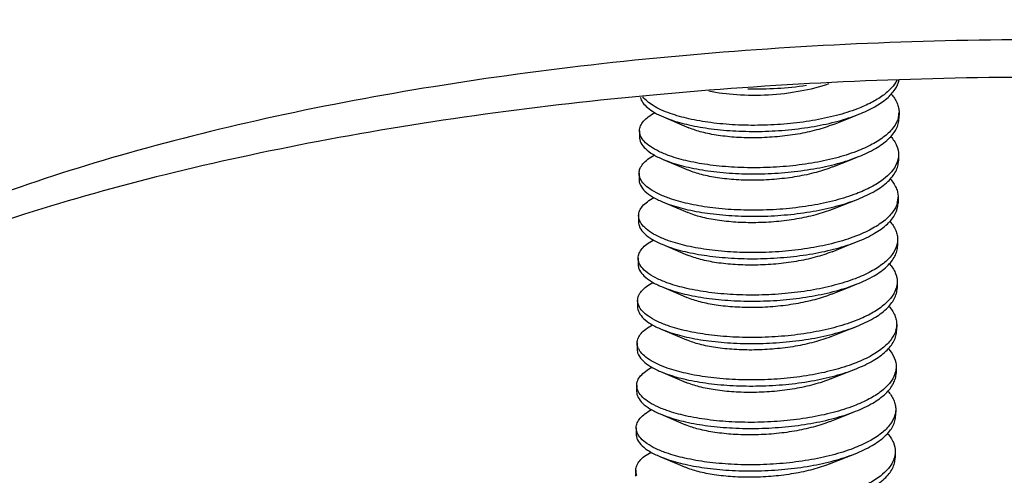
# Model space of a CAD drawing. Units: inches. Extents: x 955 to 1492, y 106 to 575.
# Drawn here: x 1442 to 1457, y 130 to 137 of the extents above; entities that cross this region are included whole.
import ezdxf

# ---------------------------------------------------------------- set-up
doc = ezdxf.new("R2010")
doc.units = ezdxf.units.IN
doc.header["$MEASUREMENT"] = 0
doc.layers.add('02___PRT_ALL_AXES', color=7, linetype='Continuous')

msp = doc.modelspace()

# ---------------------------------------------------------------- linework, layer by layer
at = {"color": 7, "linetype": 'Continuous'}
for p, q in [((1452.121, 135.516), (1452.222, 135.477)), ((1452.114, 134.861), (1452.214, 134.822)), ((1452.107, 134.207), (1452.207, 134.168)), ((1452.099, 133.552), (1452.2, 133.513)), ((1452.092, 132.898), (1452.192, 132.859)), ((1452.085, 132.243), (1452.185, 132.204)), ((1452.077, 131.588), (1452.178, 131.549)), ((1452.07, 130.934), (1452.171, 130.895)), ((1452.063, 130.279), (1452.163, 130.24))]:
    msp.add_line(p, q, dxfattribs=at)
for points in [[(1452.121, 135.516), (1452.406, 135.395), (1452.513, 135.349)], [(1454.744, 135.401), (1455.003, 135.505), (1455.137, 135.558)], [(1454.736, 134.746), (1454.996, 134.85), (1455.13, 134.904)], [(1452.114, 134.861), (1452.399, 134.74), (1452.506, 134.695)], [(1452.107, 134.207), (1452.391, 134.086), (1452.498, 134.04)], [(1454.729, 134.092), (1454.989, 134.196), (1455.123, 134.249)], [(1452.099, 133.552), (1452.384, 133.431), (1452.491, 133.386)], [(1454.722, 133.437), (1454.981, 133.541), (1455.115, 133.594)], [(1454.714, 132.783), (1454.974, 132.886), (1455.108, 132.94)], [(1452.092, 132.898), (1452.377, 132.777), (1452.484, 132.731)], [(1452.085, 132.243), (1452.369, 132.122), (1452.476, 132.076)], [(1454.707, 132.128), (1454.967, 132.232), (1455.101, 132.285)], [(1452.077, 131.588), (1452.362, 131.467), (1452.469, 131.422)], [(1454.7, 131.474), (1454.959, 131.577), (1455.093, 131.631)], [(1454.692, 130.819), (1454.952, 130.923), (1455.086, 130.976)], [(1452.07, 130.934), (1452.355, 130.813), (1452.462, 130.767)], [(1452.063, 130.279), (1452.347, 130.158), (1452.455, 130.113)], [(1454.685, 130.164), (1454.945, 130.268), (1455.079, 130.321)]]:
    msp.add_lwpolyline(points, dxfattribs=at)
for centre, radius, start, end in [((1455.402, 135.594), 0.353, 344.5648, 347.6216), ((1455.418, 135.59), 0.337, 347.5969, 359.2802), ((1455.376, 134.945), 0.373, 339.4971, 343.907), ((1455.388, 134.284), 0.353, 344.5439, 347.9031), ((1455.404, 134.281), 0.337, 347.8828, 359.2948), ((1451.956, 134.001), 0.22, 198.4686, 202.9466), ((1455.377, 133.631), 0.356, 344.4744, 346.0934), ((1455.359, 132.979), 0.368, 341.4987, 343.7912), ((1451.943, 132.693), 0.222, 199.4674, 203.0077), ((1455.363, 132.322), 0.357, 344.5146, 345.8757), ((1451.964, 132.051), 0.253, 205.021, 209.7299), ((1455.344, 131.67), 0.368, 341.4378, 343.8459), ((1451.929, 131.384), 0.223, 199.8629, 203.0246), ((1455.349, 131.012), 0.356, 344.5067, 346.2552), ((1455.329, 130.361), 0.369, 341.1198, 343.7983), ((1451.915, 130.075), 0.224, 200.3077, 203.0142)]:
    msp.add_arc(centre, radius, start, end, dxfattribs=at)
for points, knots in [([(1434.494, 132.247), (1434.48, 132.468), (1434.5, 132.92), (1434.679, 133.59), (1435.005, 134.248), (1435.472, 134.89), (1436.076, 135.513), (1436.813, 136.114), (1437.679, 136.692), (1439.052, 137.456), (1441.068, 138.315), (1443.812, 139.169), (1446.906, 139.863), (1450.278, 140.379), (1453.85, 140.706), (1457.536, 140.835), (1461.252, 140.763), (1464.907, 140.492), (1468.418, 140.028), (1471.7, 139.382), (1474.677, 138.571), (1476.522, 137.893), (1477.373, 137.523)], [0, 0, 0, 0, 0.014284, 0.028945, 0.044519, 0.061434, 0.079999, 0.100412, 0.122786, 0.147166, 0.201842, 0.263967, 0.332594, 0.406483, 0.484192, 0.56414, 0.644673, 0.724115, 0.800829, 0.87327, 0.940047, 1, 1, 1, 1]), ([(1436.241, 133.589), (1436.534, 133.981), (1437.296, 134.743), (1438.737, 135.725), (1440.54, 136.624), (1442.676, 137.425), (1445.107, 138.114), (1447.79, 138.678), (1450.676, 139.107), (1454.767, 139.491), (1459.987, 139.585), (1465.162, 139.19), (1469.121, 138.568), (1471.847, 137.976), (1474.331, 137.261), (1475.876, 136.682), (1476.594, 136.369)], [0, 0, 0, 0, 0.034877, 0.07606, 0.123903, 0.178226, 0.238497, 0.303944, 0.373618, 0.446443, 0.596798, 0.745309, 0.815877, 0.882478, 0.944127, 1, 1, 1, 1]), ([(1476.563, 133.563), (1475.934, 133.837), (1474.591, 134.351), (1472.443, 135.001), (1470.098, 135.558), (1466.686, 136.177), (1462.18, 136.656), (1456.675, 136.772), (1452.113, 136.483), (1448.613, 136.011), (1446.175, 135.555), (1443.918, 134.998), (1441.873, 134.348), (1440.07, 133.614), (1438.98, 133.042), (1438.487, 132.74)], [0, 0, 0, 0, 0.052697, 0.110305, 0.172228, 0.23778, 0.376546, 0.519774, 0.660222, 0.727207, 0.790921, 0.850626, 0.905682, 0.955584, 1, 1, 1, 1]), ([(1477.321, 132.847), (1476.693, 133.121), (1475.354, 133.636), (1473.218, 134.292), (1470.888, 134.86), (1467.5, 135.5), (1463.013, 136.02), (1457.505, 136.201), (1452.059, 135.94), (1447.703, 135.354), (1444.48, 134.659), (1442.313, 134.057), (1440.363, 133.37), (1439.161, 132.832), (1438.606, 132.548)], [0, 0, 0, 0, 0.051928, 0.10853, 0.169269, 0.233532, 0.369731, 0.510978, 0.650702, 0.782442, 0.843479, 0.900416, 0.952723, 1, 1, 1, 1]), ([(1454.671, 136.026), (1454.528, 135.975), (1454.22, 135.899), (1453.742, 135.845), (1453.268, 135.846), (1452.961, 135.884), (1452.819, 135.914)], [0, 0, 0, 0, 0.242219, 0.506621, 0.767783, 1, 1, 1, 1]), ([(1453.423, 135.948), (1453.575, 135.946), (1453.877, 135.952), (1454.178, 135.983), (1454.327, 136.005)], [0, 0, 0, 0, 0.50189, 1, 1, 1, 1]), ([(1455.725, 136.088), (1455.703, 136.043), (1455.638, 135.953), (1455.501, 135.836), (1455.323, 135.73), (1455.186, 135.67), (1455.113, 135.642)], [0, 0, 0, 0, 0.195081, 0.424685, 0.693158, 1, 1, 1, 1]), ([(1455.137, 135.558), (1455.22, 135.591), (1455.371, 135.661), (1455.562, 135.788), (1455.697, 135.928), (1455.746, 136.037), (1455.756, 136.089)], [0, 0, 0, 0, 0.317576, 0.587558, 0.811372, 1, 1, 1, 1]), ([(1451.763, 135.822), (1451.777, 135.759), (1451.853, 135.668), (1451.986, 135.579), (1452.073, 135.536), (1452.121, 135.516)], [0, 0, 0, 0, 0.402853, 0.674961, 1, 1, 1, 1]), ([(1452.223, 135.57), (1452.175, 135.587), (1452.086, 135.623), (1451.967, 135.685), (1451.873, 135.751), (1451.824, 135.801), (1451.805, 135.827)], [0, 0, 0, 0, 0.308781, 0.578217, 0.80766, 1, 1, 1, 1]), ([(1455.635, 135.87), (1455.671, 135.828), (1455.718, 135.76), (1455.751, 135.66), (1455.756, 135.61), (1455.755, 135.586)], [0, 0, 0, 0, 0.531726, 0.770363, 1, 1, 1, 1]), ([(1451.752, 135.304), (1451.752, 135.329), (1451.765, 135.382), (1451.814, 135.456), (1451.89, 135.524), (1451.953, 135.563), (1451.989, 135.583)], [0, 0, 0, 0, 0.196572, 0.418819, 0.683844, 1, 1, 1, 1]), ([(1452.222, 135.477), (1452.317, 135.443), (1452.528, 135.386), (1452.868, 135.328), (1453.246, 135.295), (1453.644, 135.289), (1454.048, 135.313), (1454.44, 135.364), (1454.804, 135.443), (1455.032, 135.516), (1455.137, 135.558)], [0, 0, 0, 0, 0.102408, 0.220201, 0.34943, 0.485471, 0.623382, 0.758171, 0.885095, 1, 1, 1, 1]), ([(1455.113, 135.642), (1455.007, 135.601), (1454.779, 135.53), (1454.416, 135.454), (1454.027, 135.404), (1453.628, 135.383), (1453.234, 135.389), (1452.861, 135.422), (1452.525, 135.48), (1452.317, 135.537), (1452.223, 135.57)], [0, 0, 0, 0, 0.115837, 0.243277, 0.3782, 0.515942, 0.65162, 0.780412, 0.89783, 1, 1, 1, 1]), ([(1455.743, 135.5), (1455.729, 135.448), (1455.671, 135.342), (1455.53, 135.206), (1455.334, 135.083), (1455.182, 135.016), (1455.098, 134.984)], [0, 0, 0, 0, 0.188883, 0.414164, 0.684413, 1, 1, 1, 1]), ([(1454.744, 135.401), (1454.659, 135.367), (1454.477, 135.308), (1454.187, 135.246), (1453.877, 135.207), (1453.563, 135.19), (1453.257, 135.197), (1452.974, 135.226), (1452.727, 135.274), (1452.578, 135.321), (1452.513, 135.349)], [0, 0, 0, 0, 0.120208, 0.252228, 0.391206, 0.531685, 0.667998, 0.794642, 0.906646, 1, 1, 1, 1]), ([(1455.13, 134.904), (1455.22, 134.94), (1455.383, 135.015), (1455.559, 135.138), (1455.661, 135.247), (1455.713, 135.326), (1455.746, 135.409), (1455.754, 135.465), (1455.754, 135.493)], [0, 0, 0, 0, 0.323252, 0.592813, 0.708338, 0.81272, 0.908666, 1, 1, 1, 1]), ([(1451.751, 135.21), (1451.751, 135.195), (1451.755, 135.162), (1451.78, 135.096), (1451.846, 135.016), (1451.964, 134.931), (1452.06, 134.884), (1452.114, 134.861)], [0, 0, 0, 0, 0.088425, 0.181739, 0.397479, 0.668036, 1, 1, 1, 1]), ([(1451.768, 135.225), (1451.765, 135.231), (1451.756, 135.257), (1451.752, 135.284), (1451.752, 135.304)], [0, 0, 0, 0, 0.259312, 1, 1, 1, 1]), ([(1452.216, 134.916), (1452.159, 134.936), (1452.057, 134.977), (1451.924, 135.051), (1451.826, 135.131), (1451.781, 135.194), (1451.768, 135.225)], [0, 0, 0, 0, 0.322028, 0.59462, 0.818286, 1, 1, 1, 1]), ([(1455.628, 135.214), (1455.665, 135.172), (1455.725, 135.085), (1455.749, 134.98), (1455.748, 134.931)], [0, 0, 0, 0, 0.532832, 1, 1, 1, 1]), ([(1451.745, 134.649), (1451.745, 134.674), (1451.757, 134.727), (1451.806, 134.8), (1451.882, 134.869), (1451.944, 134.908), (1451.979, 134.927)], [0, 0, 0, 0, 0.196853, 0.419182, 0.684122, 1, 1, 1, 1]), ([(1452.214, 134.822), (1452.31, 134.789), (1452.52, 134.731), (1452.861, 134.673), (1453.238, 134.64), (1453.637, 134.635), (1454.04, 134.658), (1454.432, 134.71), (1454.796, 134.788), (1455.024, 134.862), (1455.13, 134.904)], [0, 0, 0, 0, 0.102408, 0.220203, 0.349426, 0.485463, 0.623373, 0.758167, 0.885096, 1, 1, 1, 1]), ([(1455.098, 134.984), (1454.992, 134.944), (1454.765, 134.873), (1454.402, 134.798), (1454.014, 134.749), (1453.616, 134.728), (1453.223, 134.735), (1452.852, 134.768), (1452.517, 134.826), (1452.309, 134.883), (1452.216, 134.916)], [0, 0, 0, 0, 0.11609, 0.243664, 0.378612, 0.516298, 0.651883, 0.780572, 0.89789, 1, 1, 1, 1]), ([(1455.748, 134.931), (1455.748, 134.924), (1455.746, 134.893), (1455.741, 134.863), (1455.734, 134.841)], [0, 0, 0, 0, 0.247805, 1, 1, 1, 1]), ([(1454.736, 134.746), (1454.652, 134.713), (1454.469, 134.654), (1454.179, 134.592), (1453.87, 134.552), (1453.555, 134.536), (1453.25, 134.543), (1452.967, 134.572), (1452.72, 134.62), (1452.571, 134.667), (1452.506, 134.695)], [0, 0, 0, 0, 0.120208, 0.252229, 0.391207, 0.531686, 0.667999, 0.794643, 0.906647, 1, 1, 1, 1]), ([(1455.725, 134.814), (1455.686, 134.709), (1455.549, 134.566), (1455.321, 134.427), (1455.176, 134.363), (1455.098, 134.332)], [0, 0, 0, 0, 0.416855, 0.687378, 1, 1, 1, 1]), ([(1455.123, 134.249), (1455.213, 134.285), (1455.375, 134.361), (1455.552, 134.484), (1455.653, 134.592), (1455.706, 134.672), (1455.739, 134.754), (1455.747, 134.811), (1455.747, 134.838)], [0, 0, 0, 0, 0.323244, 0.592801, 0.708326, 0.812711, 0.908661, 1, 1, 1, 1]), ([(1451.763, 134.565), (1451.76, 134.572), (1451.749, 134.599), (1451.744, 134.628), (1451.745, 134.649)], [0, 0, 0, 0, 0.260376, 1, 1, 1, 1]), ([(1451.744, 134.556), (1451.743, 134.54), (1451.747, 134.508), (1451.772, 134.442), (1451.839, 134.361), (1451.957, 134.276), (1452.053, 134.23), (1452.107, 134.207)], [0, 0, 0, 0, 0.088427, 0.181744, 0.397467, 0.668013, 1, 1, 1, 1]), ([(1452.208, 134.261), (1452.153, 134.281), (1452.051, 134.322), (1451.92, 134.395), (1451.822, 134.473), (1451.777, 134.535), (1451.763, 134.565)], [0, 0, 0, 0, 0.320837, 0.593147, 0.817383, 1, 1, 1, 1]), ([(1455.619, 134.561), (1455.656, 134.519), (1455.704, 134.451), (1455.736, 134.351), (1455.741, 134.301), (1455.741, 134.277)], [0, 0, 0, 0, 0.531818, 0.770424, 1, 1, 1, 1]), ([(1455.098, 134.332), (1454.992, 134.292), (1454.764, 134.221), (1454.402, 134.145), (1454.013, 134.095), (1453.613, 134.074), (1453.219, 134.08), (1452.847, 134.113), (1452.51, 134.171), (1452.302, 134.228), (1452.208, 134.261)], [0, 0, 0, 0, 0.11584, 0.243277, 0.378198, 0.515941, 0.651621, 0.780415, 0.89783, 1, 1, 1, 1]), ([(1451.737, 133.995), (1451.738, 134.02), (1451.75, 134.073), (1451.799, 134.147), (1451.876, 134.215), (1451.939, 134.254), (1451.974, 134.273)], [0, 0, 0, 0, 0.196569, 0.41881, 0.683836, 1, 1, 1, 1]), ([(1452.207, 134.168), (1452.303, 134.134), (1452.513, 134.077), (1452.854, 134.019), (1453.231, 133.986), (1453.63, 133.98), (1454.033, 134.003), (1454.425, 134.055), (1454.789, 134.134), (1455.017, 134.207), (1455.123, 134.249)], [0, 0, 0, 0, 0.102407, 0.220206, 0.349436, 0.485471, 0.623379, 0.758171, 0.885099, 1, 1, 1, 1]), ([(1455.728, 134.19), (1455.714, 134.139), (1455.657, 134.033), (1455.515, 133.897), (1455.319, 133.774), (1455.167, 133.707), (1455.083, 133.675)], [0, 0, 0, 0, 0.18888, 0.414168, 0.684419, 1, 1, 1, 1]), ([(1455.115, 133.594), (1455.206, 133.63), (1455.368, 133.706), (1455.545, 133.829), (1455.646, 133.937), (1455.699, 134.017), (1455.731, 134.099), (1455.739, 134.156), (1455.74, 134.183)], [0, 0, 0, 0, 0.323235, 0.592787, 0.708315, 0.812706, 0.908661, 1, 1, 1, 1]), ([(1451.747, 133.932), (1451.746, 133.937), (1451.74, 133.957), (1451.737, 133.979), (1451.737, 133.995)], [0, 0, 0, 0, 0.256008, 1, 1, 1, 1]), ([(1454.729, 134.092), (1454.644, 134.058), (1454.462, 133.999), (1454.172, 133.937), (1453.863, 133.897), (1453.548, 133.881), (1453.242, 133.888), (1452.959, 133.917), (1452.712, 133.965), (1452.563, 134.012), (1452.498, 134.04)], [0, 0, 0, 0, 0.120209, 0.252229, 0.391208, 0.531687, 0.668, 0.794644, 0.906647, 1, 1, 1, 1]), ([(1451.736, 133.901), (1451.736, 133.886), (1451.74, 133.853), (1451.765, 133.787), (1451.831, 133.706), (1451.949, 133.622), (1452.045, 133.575), (1452.099, 133.552)], [0, 0, 0, 0, 0.088428, 0.181739, 0.397441, 0.667994, 1, 1, 1, 1]), ([(1452.201, 133.607), (1452.145, 133.627), (1452.042, 133.668), (1451.909, 133.742), (1451.811, 133.822), (1451.767, 133.885), (1451.753, 133.916)], [0, 0, 0, 0, 0.322056, 0.59465, 0.818302, 1, 1, 1, 1]), ([(1455.613, 133.906), (1455.65, 133.864), (1455.696, 133.796), (1455.729, 133.696), (1455.734, 133.646), (1455.733, 133.622)], [0, 0, 0, 0, 0.531692, 0.770338, 1, 1, 1, 1]), ([(1455.083, 133.675), (1454.977, 133.635), (1454.75, 133.564), (1454.387, 133.489), (1453.999, 133.44), (1453.601, 133.419), (1453.209, 133.426), (1452.837, 133.459), (1452.502, 133.517), (1452.295, 133.573), (1452.201, 133.607)], [0, 0, 0, 0, 0.116099, 0.243678, 0.378629, 0.516314, 0.651894, 0.780579, 0.897892, 1, 1, 1, 1]), ([(1451.73, 133.34), (1451.73, 133.365), (1451.742, 133.418), (1451.791, 133.491), (1451.866, 133.559), (1451.928, 133.598), (1451.963, 133.617)], [0, 0, 0, 0, 0.197046, 0.419475, 0.684301, 1, 1, 1, 1]), ([(1452.2, 133.513), (1452.295, 133.479), (1452.506, 133.422), (1452.846, 133.364), (1453.224, 133.331), (1453.622, 133.326), (1454.026, 133.349), (1454.418, 133.4), (1454.782, 133.479), (1455.01, 133.552), (1455.115, 133.594)], [0, 0, 0, 0, 0.102409, 0.220211, 0.349445, 0.485484, 0.623385, 0.758171, 0.885098, 1, 1, 1, 1]), ([(1455.721, 133.535), (1455.707, 133.484), (1455.649, 133.378), (1455.508, 133.243), (1455.314, 133.12), (1455.162, 133.053), (1455.079, 133.021)], [0, 0, 0, 0, 0.189027, 0.414381, 0.684584, 1, 1, 1, 1]), ([(1455.108, 132.94), (1455.198, 132.976), (1455.361, 133.051), (1455.537, 133.175), (1455.639, 133.283), (1455.691, 133.362), (1455.724, 133.445), (1455.732, 133.501), (1455.732, 133.529)], [0, 0, 0, 0, 0.323222, 0.59278, 0.708313, 0.812706, 0.908664, 1, 1, 1, 1]), ([(1455.733, 133.622), (1455.733, 133.603), (1455.73, 133.577), (1455.725, 133.551), (1455.723, 133.545)], [0, 0, 0, 0, 0.747259, 1, 1, 1, 1]), ([(1454.722, 133.437), (1454.637, 133.403), (1454.455, 133.345), (1454.165, 133.282), (1453.855, 133.243), (1453.541, 133.227), (1453.235, 133.234), (1452.952, 133.262), (1452.705, 133.311), (1452.556, 133.358), (1452.491, 133.386)], [0, 0, 0, 0, 0.120209, 0.25223, 0.391209, 0.531688, 0.668001, 0.794644, 0.906647, 1, 1, 1, 1]), ([(1451.729, 133.247), (1451.729, 133.231), (1451.733, 133.199), (1451.758, 133.133), (1451.824, 133.052), (1451.942, 132.967), (1452.038, 132.92), (1452.092, 132.898)], [0, 0, 0, 0, 0.088427, 0.181734, 0.397418, 0.667971, 1, 1, 1, 1]), ([(1451.746, 133.261), (1451.743, 133.268), (1451.734, 133.293), (1451.73, 133.32), (1451.73, 133.34)], [0, 0, 0, 0, 0.25925, 1, 1, 1, 1]), ([(1452.194, 132.952), (1452.137, 132.972), (1452.035, 133.013), (1451.902, 133.088), (1451.804, 133.167), (1451.759, 133.23), (1451.746, 133.261)], [0, 0, 0, 0, 0.32207, 0.594714, 0.818349, 1, 1, 1, 1]), ([(1455.606, 133.25), (1455.643, 133.209), (1455.703, 133.122), (1455.727, 133.017), (1455.726, 132.968)], [0, 0, 0, 0, 0.532811, 1, 1, 1, 1]), ([(1451.723, 132.686), (1451.723, 132.71), (1451.735, 132.764), (1451.784, 132.837), (1451.861, 132.906), (1451.924, 132.945), (1451.959, 132.964)], [0, 0, 0, 0, 0.196641, 0.418902, 0.683903, 1, 1, 1, 1]), ([(1452.192, 132.859), (1452.288, 132.825), (1452.498, 132.767), (1452.839, 132.709), (1453.216, 132.677), (1453.615, 132.671), (1454.018, 132.694), (1454.41, 132.746), (1454.774, 132.825), (1455.002, 132.898), (1455.108, 132.94)], [0, 0, 0, 0, 0.102407, 0.220207, 0.34944, 0.485482, 0.623387, 0.75817, 0.885095, 1, 1, 1, 1]), ([(1455.079, 133.021), (1454.973, 132.981), (1454.745, 132.91), (1454.382, 132.835), (1453.994, 132.786), (1453.596, 132.764), (1453.202, 132.771), (1452.831, 132.804), (1452.495, 132.862), (1452.288, 132.919), (1452.194, 132.952)], [0, 0, 0, 0, 0.116011, 0.243539, 0.378481, 0.516191, 0.651808, 0.780528, 0.897869, 1, 1, 1, 1]), ([(1455.726, 132.968), (1455.726, 132.96), (1455.725, 132.93), (1455.719, 132.899), (1455.712, 132.877)], [0, 0, 0, 0, 0.24777, 1, 1, 1, 1]), ([(1454.714, 132.783), (1454.63, 132.749), (1454.447, 132.69), (1454.157, 132.628), (1453.848, 132.588), (1453.533, 132.572), (1453.228, 132.579), (1452.945, 132.608), (1452.698, 132.656), (1452.549, 132.703), (1452.484, 132.731)], [0, 0, 0, 0, 0.120209, 0.25223, 0.391209, 0.531688, 0.668, 0.794644, 0.906647, 1, 1, 1, 1]), ([(1455.708, 132.863), (1455.672, 132.755), (1455.534, 132.608), (1455.303, 132.465), (1455.156, 132.4), (1455.076, 132.369)], [0, 0, 0, 0, 0.41477, 0.685681, 1, 1, 1, 1]), ([(1455.101, 132.285), (1455.191, 132.321), (1455.353, 132.397), (1455.53, 132.52), (1455.631, 132.628), (1455.684, 132.708), (1455.717, 132.79), (1455.725, 132.847), (1455.725, 132.874)], [0, 0, 0, 0, 0.323223, 0.592787, 0.708322, 0.812713, 0.908666, 1, 1, 1, 1]), ([(1451.734, 132.619), (1451.732, 132.624), (1451.725, 132.646), (1451.722, 132.669), (1451.723, 132.686)], [0, 0, 0, 0, 0.256674, 1, 1, 1, 1]), ([(1451.722, 132.592), (1451.721, 132.56), (1451.74, 132.49), (1451.817, 132.398), (1451.935, 132.313), (1452.031, 132.266), (1452.085, 132.243)], [0, 0, 0, 0, 0.180667, 0.396705, 0.667611, 1, 1, 1, 1]), ([(1452.186, 132.298), (1452.13, 132.317), (1452.028, 132.359), (1451.895, 132.433), (1451.797, 132.513), (1451.752, 132.575), (1451.739, 132.606)], [0, 0, 0, 0, 0.321996, 0.594571, 0.81825, 1, 1, 1, 1]), ([(1455.598, 132.597), (1455.635, 132.555), (1455.682, 132.487), (1455.714, 132.386), (1455.719, 132.337), (1455.719, 132.313)], [0, 0, 0, 0, 0.531641, 0.770303, 1, 1, 1, 1]), ([(1451.715, 132.031), (1451.716, 132.056), (1451.728, 132.109), (1451.776, 132.182), (1451.852, 132.251), (1451.915, 132.29), (1451.95, 132.309)], [0, 0, 0, 0, 0.196761, 0.419157, 0.684077, 1, 1, 1, 1]), ([(1455.076, 132.369), (1454.97, 132.328), (1454.742, 132.257), (1454.38, 132.181), (1453.991, 132.131), (1453.591, 132.11), (1453.197, 132.116), (1452.825, 132.15), (1452.488, 132.207), (1452.28, 132.264), (1452.186, 132.298)], [0, 0, 0, 0, 0.115838, 0.243278, 0.378198, 0.515935, 0.651611, 0.780411, 0.897832, 1, 1, 1, 1]), ([(1455.719, 132.313), (1455.718, 132.293), (1455.716, 132.267), (1455.71, 132.241), (1455.708, 132.235)], [0, 0, 0, 0, 0.747169, 1, 1, 1, 1]), ([(1452.185, 132.204), (1452.281, 132.17), (1452.491, 132.113), (1452.832, 132.055), (1453.209, 132.022), (1453.608, 132.017), (1454.011, 132.04), (1454.403, 132.091), (1454.767, 132.17), (1454.995, 132.243), (1455.101, 132.285)], [0, 0, 0, 0, 0.102408, 0.220202, 0.349431, 0.485473, 0.623383, 0.758171, 0.885094, 1, 1, 1, 1]), ([(1455.706, 132.226), (1455.692, 132.175), (1455.635, 132.069), (1455.494, 131.934), (1455.299, 131.811), (1455.147, 131.744), (1455.064, 131.712)], [0, 0, 0, 0, 0.188995, 0.414325, 0.684537, 1, 1, 1, 1]), ([(1455.093, 131.631), (1455.184, 131.667), (1455.346, 131.742), (1455.523, 131.866), (1455.624, 131.974), (1455.677, 132.054), (1455.71, 132.136), (1455.717, 132.192), (1455.718, 132.22)], [0, 0, 0, 0, 0.323254, 0.592817, 0.708338, 0.812721, 0.908666, 1, 1, 1, 1]), ([(1451.735, 131.944), (1451.732, 131.951), (1451.72, 131.979), (1451.715, 132.009), (1451.715, 132.031)], [0, 0, 0, 0, 0.261162, 1, 1, 1, 1]), ([(1454.707, 132.128), (1454.622, 132.094), (1454.44, 132.036), (1454.15, 131.973), (1453.841, 131.934), (1453.526, 131.917), (1453.22, 131.925), (1452.937, 131.953), (1452.69, 132.001), (1452.542, 132.049), (1452.477, 132.076)], [0, 0, 0, 0, 0.120209, 0.25223, 0.391208, 0.531686, 0.667999, 0.794643, 0.906646, 1, 1, 1, 1]), ([(1451.714, 131.937), (1451.714, 131.922), (1451.718, 131.889), (1451.743, 131.823), (1451.81, 131.743), (1451.928, 131.658), (1452.023, 131.611), (1452.077, 131.588)], [0, 0, 0, 0, 0.088423, 0.181741, 0.397472, 0.668027, 1, 1, 1, 1]), ([(1452.179, 131.643), (1452.127, 131.661), (1452.031, 131.7), (1451.905, 131.768), (1451.808, 131.841), (1451.761, 131.897), (1451.744, 131.926)], [0, 0, 0, 0, 0.315458, 0.586501, 0.813159, 1, 1, 1, 1]), ([(1455.595, 131.938), (1455.63, 131.896), (1455.689, 131.81), (1455.712, 131.707), (1455.711, 131.659)], [0, 0, 0, 0, 0.53213, 1, 1, 1, 1]), ([(1455.064, 131.712), (1454.958, 131.672), (1454.73, 131.601), (1454.368, 131.525), (1453.979, 131.476), (1453.581, 131.455), (1453.188, 131.462), (1452.816, 131.495), (1452.48, 131.553), (1452.273, 131.61), (1452.179, 131.643)], [0, 0, 0, 0, 0.116024, 0.243557, 0.378497, 0.516204, 0.651818, 0.780536, 0.897873, 1, 1, 1, 1]), ([(1451.708, 131.376), (1451.708, 131.401), (1451.72, 131.455), (1451.769, 131.528), (1451.846, 131.597), (1451.909, 131.636), (1451.944, 131.655)], [0, 0, 0, 0, 0.196627, 0.418875, 0.683882, 1, 1, 1, 1]), ([(1452.178, 131.549), (1452.273, 131.516), (1452.484, 131.458), (1452.824, 131.4), (1453.202, 131.367), (1453.6, 131.362), (1454.004, 131.385), (1454.396, 131.437), (1454.76, 131.515), (1454.988, 131.589), (1455.093, 131.631)], [0, 0, 0, 0, 0.102405, 0.220204, 0.349424, 0.485459, 0.62337, 0.758166, 0.885097, 1, 1, 1, 1]), ([(1455.693, 131.553), (1455.657, 131.446), (1455.519, 131.298), (1455.289, 131.156), (1455.141, 131.09), (1455.061, 131.06)], [0, 0, 0, 0, 0.414834, 0.685734, 1, 1, 1, 1]), ([(1455.086, 130.976), (1455.176, 131.012), (1455.339, 131.088), (1455.516, 131.211), (1455.617, 131.319), (1455.669, 131.399), (1455.702, 131.481), (1455.71, 131.538), (1455.71, 131.565)], [0, 0, 0, 0, 0.323247, 0.592805, 0.708329, 0.812712, 0.908661, 1, 1, 1, 1]), ([(1455.711, 131.659), (1455.711, 131.651), (1455.71, 131.621), (1455.704, 131.59), (1455.698, 131.568)], [0, 0, 0, 0, 0.247786, 1, 1, 1, 1]), ([(1454.7, 131.474), (1454.615, 131.44), (1454.433, 131.381), (1454.143, 131.319), (1453.833, 131.279), (1453.519, 131.263), (1453.213, 131.27), (1452.93, 131.299), (1452.683, 131.347), (1452.534, 131.394), (1452.469, 131.422)], [0, 0, 0, 0, 0.120209, 0.252229, 0.391208, 0.531686, 0.667999, 0.794643, 0.906646, 1, 1, 1, 1]), ([(1451.707, 131.283), (1451.707, 131.267), (1451.711, 131.235), (1451.736, 131.169), (1451.802, 131.088), (1451.92, 131.004), (1452.016, 130.957), (1452.07, 130.934)], [0, 0, 0, 0, 0.088427, 0.181744, 0.397469, 0.668017, 1, 1, 1, 1]), ([(1451.72, 131.308), (1451.718, 131.314), (1451.711, 131.336), (1451.708, 131.359), (1451.708, 131.376)], [0, 0, 0, 0, 0.256947, 1, 1, 1, 1]), ([(1452.172, 130.988), (1452.115, 131.008), (1452.013, 131.05), (1451.88, 131.124), (1451.782, 131.203), (1451.737, 131.266), (1451.724, 131.297)], [0, 0, 0, 0, 0.32198, 0.594551, 0.818236, 1, 1, 1, 1]), ([(1455.583, 131.288), (1455.62, 131.246), (1455.667, 131.178), (1455.699, 131.077), (1455.704, 131.028), (1455.704, 131.004)], [0, 0, 0, 0, 0.531751, 0.770376, 1, 1, 1, 1]), ([(1451.701, 130.722), (1451.701, 130.747), (1451.713, 130.8), (1451.762, 130.874), (1451.839, 130.942), (1451.902, 130.981), (1451.938, 131.001)], [0, 0, 0, 0, 0.196538, 0.418759, 0.683796, 1, 1, 1, 1]), ([(1452.171, 130.895), (1452.266, 130.861), (1452.476, 130.804), (1452.817, 130.746), (1453.194, 130.713), (1453.593, 130.707), (1453.997, 130.731), (1454.388, 130.782), (1454.752, 130.861), (1454.98, 130.934), (1455.086, 130.976)], [0, 0, 0, 0, 0.102407, 0.220206, 0.349434, 0.485469, 0.623377, 0.758169, 0.885098, 1, 1, 1, 1]), ([(1455.061, 131.06), (1454.956, 131.019), (1454.728, 130.948), (1454.365, 130.872), (1453.976, 130.822), (1453.577, 130.801), (1453.183, 130.807), (1452.81, 130.84), (1452.474, 130.898), (1452.266, 130.955), (1452.172, 130.988)], [0, 0, 0, 0, 0.115837, 0.243278, 0.378199, 0.515938, 0.651613, 0.780411, 0.897832, 1, 1, 1, 1]), ([(1455.704, 131.004), (1455.704, 130.985), (1455.701, 130.959), (1455.696, 130.934), (1455.694, 130.928)], [0, 0, 0, 0, 0.747327, 1, 1, 1, 1]), ([(1454.692, 130.819), (1454.608, 130.785), (1454.425, 130.726), (1454.136, 130.664), (1453.826, 130.624), (1453.511, 130.608), (1453.206, 130.615), (1452.923, 130.644), (1452.676, 130.692), (1452.527, 130.739), (1452.462, 130.767)], [0, 0, 0, 0, 0.120209, 0.252229, 0.391207, 0.531685, 0.667998, 0.794642, 0.906646, 1, 1, 1, 1]), ([(1455.692, 130.917), (1455.677, 130.866), (1455.62, 130.76), (1455.479, 130.625), (1455.284, 130.502), (1455.132, 130.435), (1455.049, 130.403)], [0, 0, 0, 0, 0.188981, 0.414304, 0.684523, 1, 1, 1, 1]), ([(1455.079, 130.321), (1455.169, 130.357), (1455.331, 130.433), (1455.508, 130.556), (1455.609, 130.664), (1455.662, 130.744), (1455.695, 130.827), (1455.703, 130.883), (1455.703, 130.911)], [0, 0, 0, 0, 0.323237, 0.592788, 0.708317, 0.812706, 0.908661, 1, 1, 1, 1]), ([(1451.717, 130.643), (1451.714, 130.649), (1451.705, 130.675), (1451.7, 130.702), (1451.701, 130.722)], [0, 0, 0, 0, 0.259281, 1, 1, 1, 1]), ([(1452.164, 130.334), (1452.108, 130.354), (1452.005, 130.395), (1451.872, 130.469), (1451.774, 130.549), (1451.73, 130.612), (1451.717, 130.643)], [0, 0, 0, 0, 0.322059, 0.594658, 0.818309, 1, 1, 1, 1]), ([(1451.7, 130.628), (1451.699, 130.613), (1451.703, 130.58), (1451.728, 130.514), (1451.795, 130.434), (1451.913, 130.349), (1452.009, 130.302), (1452.063, 130.279)], [0, 0, 0, 0, 0.088428, 0.18174, 0.397447, 0.667999, 1, 1, 1, 1]), ([(1455.577, 130.632), (1455.614, 130.591), (1455.674, 130.503), (1455.697, 130.398), (1455.697, 130.35)], [0, 0, 0, 0, 0.532854, 1, 1, 1, 1]), ([(1451.693, 130.067), (1451.694, 130.092), (1451.706, 130.146), (1451.755, 130.219), (1451.831, 130.288), (1451.894, 130.327), (1451.93, 130.346)], [0, 0, 0, 0, 0.196625, 0.41886, 0.683867, 1, 1, 1, 1]), ([(1455.049, 130.403), (1454.943, 130.362), (1454.715, 130.292), (1454.352, 130.216), (1453.964, 130.167), (1453.566, 130.146), (1453.173, 130.153), (1452.801, 130.186), (1452.466, 130.244), (1452.258, 130.301), (1452.164, 130.334)], [0, 0, 0, 0, 0.116038, 0.243581, 0.378521, 0.516223, 0.651832, 0.780544, 0.897877, 1, 1, 1, 1]), ([(1455.697, 130.35), (1455.697, 130.342), (1455.695, 130.311), (1455.689, 130.281), (1455.683, 130.258)], [0, 0, 0, 0, 0.247771, 1, 1, 1, 1]), ([(1452.163, 130.24), (1452.259, 130.207), (1452.469, 130.149), (1452.81, 130.091), (1453.187, 130.058), (1453.586, 130.053), (1453.989, 130.076), (1454.381, 130.128), (1454.745, 130.206), (1454.973, 130.28), (1455.079, 130.321)], [0, 0, 0, 0, 0.102408, 0.220211, 0.349444, 0.485482, 0.623384, 0.758171, 0.885098, 1, 1, 1, 1]), ([(1455.678, 130.242), (1455.641, 130.135), (1455.504, 129.989), (1455.273, 129.846), (1455.127, 129.781), (1455.047, 129.75)], [0, 0, 0, 0, 0.415161, 0.686004, 1, 1, 1, 1]), ([(1455.071, 129.667), (1455.162, 129.703), (1455.324, 129.779), (1455.501, 129.902), (1455.602, 130.01), (1455.655, 130.09), (1455.687, 130.172), (1455.695, 130.228), (1455.696, 130.256)], [0, 0, 0, 0, 0.323223, 0.59278, 0.708312, 0.812706, 0.908663, 1, 1, 1, 1]), ([(1451.706, 129.998), (1451.704, 130.003), (1451.696, 130.026), (1451.693, 130.05), (1451.693, 130.067)], [0, 0, 0, 0, 0.257257, 1, 1, 1, 1]), ([(1454.685, 130.164), (1454.6, 130.131), (1454.418, 130.072), (1454.128, 130.01), (1453.819, 129.97), (1453.504, 129.954), (1453.198, 129.961), (1452.916, 129.99), (1452.668, 130.038), (1452.52, 130.085), (1452.455, 130.113)], [0, 0, 0, 0, 0.120208, 0.252228, 0.391206, 0.531685, 0.667998, 0.794642, 0.906646, 1, 1, 1, 1])]:
    msp.add_open_spline(points, degree=3, knots=knots, dxfattribs=at)
at = {"layer": '02___PRT_ALL_AXES', "color": 7, "linetype": 'Continuous'}
for p, q in [((1455.755, 135.586), (1455.754, 135.493)), ((1451.752, 135.304), (1451.751, 135.21)), ((1455.748, 134.932), (1455.747, 134.838)), ((1451.745, 134.649), (1451.744, 134.556)), ((1455.741, 134.277), (1455.74, 134.184)), ((1451.737, 133.995), (1451.736, 133.901)), ((1455.733, 133.623), (1455.732, 133.529)), ((1451.73, 133.34), (1451.729, 133.246)), ((1455.726, 132.968), (1455.725, 132.874)), ((1451.723, 132.685), (1451.722, 132.592)), ((1455.719, 132.313), (1455.718, 132.22)), ((1451.715, 132.031), (1451.714, 131.937)), ((1455.711, 131.659), (1455.71, 131.565)), ((1451.708, 131.376), (1451.707, 131.283)), ((1455.704, 131.004), (1455.703, 130.911)), ((1451.701, 130.722), (1451.7, 130.628)), ((1455.697, 130.35), (1455.696, 130.256)), ((1451.693, 130.067), (1451.692, 129.974))]:
    msp.add_line(p, q, dxfattribs=at)

doc.saveas('drawing.dxf')
